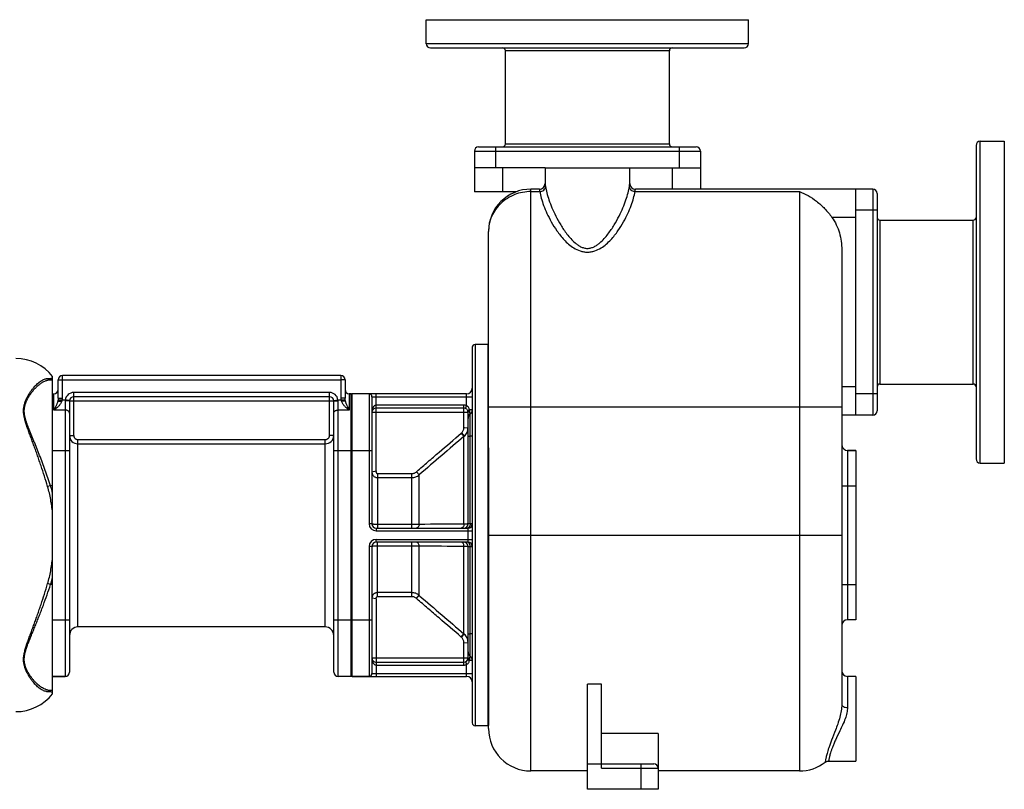
# Model space of a CAD drawing. Units: millimetres. Extents: x -2169 to 2513, y -777 to 1320.
# Drawn here: x 1049 to 1746, y 22 to 567 of the extents above; entities that cross this region are included whole.
import ezdxf

# ---------------------------------------------------------------- set-up
doc = ezdxf.new("R2010")
doc.units = ezdxf.units.MM
doc.header["$LTSCALE"] = 19.36
doc.layers.get('0').update_dxf_attribs({"linetype": 'CONTINUOUS'})
for name, color, linetype in [('02___PRT_ALL_AXES', 7, 'CONTINUOUS'), ('3_ALL_AXES', 7, 'CONTINUOUS'), ('6_ALL_SURFS', 7, 'CONTINUOUS')]:
    doc.layers.add(name, color=color, linetype=linetype)

msp = doc.modelspace()

# ---------------------------------------------------------------- linework, layer by layer
at = {"color": 9, "linetype": 'CONTINUOUS'}
for p, q in [((1564.89, 549.75), (1336.89, 549.75)), ((1508.89, 544.75), (1392.89, 544.75)), ((1385.89, 476.75), (1385.89, 461.75)), ((1392.89, 478.75), (1508.89, 478.75)), ((1515.89, 476.75), (1515.89, 461.75)), ((1728.89, 252.75), (1728.89, 480.75)), ((1370.89, 473.75), (1530.89, 473.75)), ((1390.89, 461.75), (1390.89, 444.75)), ((1510.89, 461.75), (1510.89, 446.75)), ((1410.89, 34.75), (1410.89, 446.75)), ((1652.89, 446.75), (1652.89, 286.75)), ((1410.89, 445), (1417.22, 445)), ((1484.56, 445), (1600.89, 445)), ((1600.89, 445), (1600.89, 34.75)), ((1640.89, 426.75), (1623.91, 426.75)), ((1655.89, 431.75), (1640.89, 431.75)), ((1657.89, 424.75), (1657.89, 308.75)), ((1723.89, 308.75), (1723.89, 424.75)), ((1371.39, 336.75), (1371.39, 66.75)), ((1079.39, 298.69), (1079.39, 314.75)), ((1276.39, 314.75), (1276.39, 298.69)), ((1076.39, 311.75), (1079.39, 311.75)), ((1079.39, 311.75), (1276.39, 311.75)), ((1279.39, 311.75), (1276.39, 311.75)), ((1640.89, 306.75), (1630.89, 306.75)), ((1073.39, 290.31), (1073.39, 301.75)), ((1087.39, 272.4), (1087.39, 302.75)), ((1268.39, 302.75), (1087.39, 302.75)), ((1268.39, 272.4), (1268.39, 302.75)), ((1282.39, 301.75), (1282.39, 290.31)), ((1284.39, 101.75), (1284.39, 301.75)), ((1296.39, 301.75), (1296.39, 209.75)), ((1298.39, 299.75), (1369.39, 299.75)), ((1301.39, 247.16), (1301.39, 301.75)), ((1365.39, 293.44), (1365.39, 301.75)), ((1655.89, 301.75), (1640.89, 301.75)), ((1076.27, 297.45), (1081.43, 297.45)), ((1076.39, 298.69), (1079.39, 298.69)), ((1081.39, 296.91), (1081.39, 101.75)), ((1084.41, 297.1), (1081.43, 297.45)), ((1084.39, 296.75), (1271.39, 296.75)), ((1271.37, 297.1), (1274.35, 297.45)), ((1274.35, 297.45), (1279.5, 297.45)), ((1274.39, 101.75), (1274.39, 296.91)), ((1279.39, 298.69), (1276.39, 298.69)), ((1363.39, 293.75), (1301.39, 293.75)), ((1363.39, 278.23), (1363.39, 293.75)), ((1081.39, 290.31), (1073.39, 290.31)), ((1282.39, 290.31), (1274.39, 290.31)), ((1298.39, 288.75), (1366.39, 288.75)), ((1367.39, 290.62), (1369.39, 290.62)), ((1367.89, 271.75), (1367.89, 287.5)), ((1380.89, 292.55), (1630.89, 292.55)), ((1084.39, 272.4), (1087.39, 272.4)), ((1271.39, 272.4), (1268.39, 272.4)), ((1361.61, 273.89), (1363.53, 271.63)), ((1361.81, 274.07), (1363.73, 271.8)), ((1363.39, 277.94), (1366.39, 277.78)), ((1366.39, 271.75), (1367.89, 271.75)), ((1369.39, 271.75), (1367.89, 271.75)), ((1367.89, 209.75), (1367.89, 271.75)), ((1090.39, 269.38), (1265.39, 269.38)), ((1090.39, 136.75), (1090.39, 269.38)), ((1090.39, 266.4), (1265.39, 266.4)), ((1265.39, 136.75), (1265.39, 269.38)), ((1363.53, 209.5), (1363.53, 271.63)), ((1072.39, 261.75), (1084.39, 261.75)), ((1271.39, 261.75), (1298.39, 261.75)), ((1634.89, 261.75), (1634.89, 141.75)), ((1301.34, 246.93), (1298.39, 246.39)), ((1302.39, 245.35), (1326.65, 245.35)), ((1302.39, 245.35), (1302.39, 206.75)), ((1326.65, 206.75), (1326.65, 245.35)), ((1329.98, 246.67), (1331.79, 244.36)), ((1331.79, 244.36), (1332.09, 244.62)), ((1331.79, 209.35), (1331.79, 244.36)), ((1302.39, 242.47), (1326.65, 242.47)), ((1070.98, 236.75), (1068.93, 236.1)), ((1072.39, 236.75), (1070.98, 236.75)), ((1630.89, 236.75), (1640.89, 236.75)), ((1298.39, 209.75), (1296.39, 209.75)), ((1326.65, 209.22), (1302.39, 209.22)), ((1369.39, 209.75), (1366.39, 209.75)), ((1301.39, 206.75), (1301.39, 204.75)), ((1301.39, 204.75), (1369.39, 204.75)), ((1366.39, 196.75), (1366.39, 206.75)), ((1301.39, 198.75), (1369.39, 198.75)), ((1301.39, 196.75), (1301.39, 198.75)), ((1302.39, 158.14), (1302.39, 196.75)), ((1326.65, 158.14), (1326.65, 196.75)), ((1380.89, 201.75), (1630.89, 201.75)), ((1298.39, 193.75), (1296.39, 193.75)), ((1296.39, 193.75), (1296.39, 101.75)), ((1302.39, 194.27), (1326.65, 194.27)), ((1331.79, 159.13), (1331.79, 194.14)), ((1363.53, 131.87), (1363.53, 194)), ((1366.39, 193.75), (1369.39, 193.75)), ((1367.89, 131.75), (1367.89, 193.75)), ((1070.98, 166.75), (1068.93, 167.39)), ((1072.39, 166.75), (1070.98, 166.75)), ((1326.65, 161.02), (1302.39, 161.02)), ((1630.89, 166.75), (1640.89, 166.75)), ((1301.34, 156.56), (1298.39, 157.1)), ((1301.39, 156.33), (1301.39, 101.75)), ((1326.65, 158.14), (1302.39, 158.14)), ((1329.98, 156.82), (1331.79, 159.13)), ((1332.09, 158.87), (1331.79, 159.13)), ((1072.39, 141.75), (1084.39, 141.75)), ((1271.39, 141.75), (1298.39, 141.75)), ((1361.61, 129.6), (1363.53, 131.87)), ((1361.81, 129.42), (1363.73, 131.69)), ((1363.39, 125.55), (1366.39, 125.71)), ((1366.39, 131.75), (1367.89, 131.75)), ((1369.39, 131.75), (1367.89, 131.75)), ((1367.89, 116), (1367.89, 131.75)), ((1363.39, 109.75), (1363.39, 125.26)), ((1298.39, 114.75), (1366.39, 114.75)), ((1369.39, 112.87), (1367.39, 112.87)), ((1301.39, 109.75), (1363.39, 109.75)), ((1365.39, 101.75), (1365.39, 110.05)), ((1298.39, 103.75), (1369.39, 103.75)), ((1634.89, 101.75), (1634.89, 79.7)), ((1460.89, 36.75), (1500.89, 36.75)), ((1488.89, 21.75), (1488.89, 39.75))]:
    msp.add_line(p, q, dxfattribs=at)
at = {"color": 7, "linetype": 'CONTINUOUS'}
for p, q in [((1339.89, 546.75), (1561.89, 546.75)), ((1373.89, 476.75), (1527.89, 476.75)), ((1725.89, 477.75), (1725.89, 255.75)), ((1370.89, 473.75), (1370.89, 444.75)), ((1530.89, 473.75), (1530.89, 446.75)), ((1420.89, 461.75), (1370.89, 461.75)), ((1480.89, 461.75), (1530.89, 461.75)), ((1416.89, 446.75), (1410.89, 446.75)), ((1652.89, 446.75), (1484.89, 446.75)), ((1640.89, 286.75), (1640.89, 446.75)), ((1400.12, 444.75), (1370.89, 444.75)), ((1655.89, 443.75), (1655.89, 289.75)), ((1380.89, 263.59), (1380.89, 416.75)), ((1630.89, 403.76), (1630.89, 81.75)), ((1369.39, 334.75), (1369.39, 68.75)), ((1380.39, 336.75), (1371.39, 336.75)), ((1380.39, 336.75), (1380.39, 66.75)), ((1072.39, 89.42), (1072.39, 314.07)), ((1276.39, 314.75), (1079.39, 314.75)), ((1072.39, 311.75), (1070.98, 311.75)), ((1076.39, 298.69), (1076.39, 311.75)), ((1279.39, 311.75), (1279.39, 298.69)), ((1072.39, 301.75), (1073.39, 301.75)), ((1268.39, 299.75), (1087.39, 299.75)), ((1283.39, 301.75), (1282.39, 301.75)), ((1283.39, 301.75), (1283.39, 101.75)), ((1365.39, 301.75), (1284.39, 301.75)), ((1298.39, 299.75), (1298.39, 209.75)), ((1084.39, 296.75), (1084.39, 104.75)), ((1271.39, 104.75), (1271.39, 296.75)), ((1363.39, 291.75), (1301.39, 291.75)), ((1366.39, 209.75), (1366.39, 288.75)), ((1652.89, 286.75), (1630.89, 286.75)), ((1640.89, 261.75), (1634.89, 261.75)), ((1301.39, 206.75), (1366.39, 206.75)), ((1366.39, 196.75), (1301.39, 196.75)), ((1298.39, 193.75), (1298.39, 103.75)), ((1366.39, 114.75), (1366.39, 193.75)), ((1640.89, 141.75), (1634.89, 141.75)), ((1301.39, 111.75), (1363.39, 111.75)), ((1072.39, 101.75), (1081.39, 101.75)), ((1283.39, 101.75), (1274.39, 101.75)), ((1284.39, 101.75), (1365.39, 101.75)), ((1072.39, 91.75), (1070.98, 91.75)), ((1460.89, 96.19), (1450.89, 96.19)), ((1450.89, 21.75), (1450.89, 96.19)), ((1460.89, 36.75), (1460.89, 96.19)), ((1380.39, 66.75), (1371.39, 66.75)), ((1380.89, 64.75), (1380.89, 66.95)), ((1500.89, 61.34), (1460.89, 61.34)), ((1500.89, 61.34), (1500.89, 21.75)), ((1450.89, 39.75), (1497.89, 39.75)), ((1450.89, 34.75), (1410.89, 34.75)), ((1600.89, 34.75), (1500.89, 34.75)), ((1500.89, 21.75), (1450.89, 21.75))]:
    msp.add_line(p, q, dxfattribs=at)
msp.add_lwpolyline([(1619.12, 40.92), (1619.5, 41.18), (1619.89, 41.38), (1620.3, 41.54), (1620.72, 41.66), (1621.16, 41.73), (1621.55, 41.75)], dxfattribs=at)
for centre, radius, start, end in [((1339.89, 549.75), 3, 180, 270), ((1390.89, 544.75), 2, 0, 89.99999), ((1510.89, 544.75), 2, 90.00001, 180), ((1561.89, 549.75), 3, 270, 360), ((1373.89, 473.75), 3, 90, 180), ((1390.89, 478.75), 2, 270.00001, 360), ((1510.89, 478.75), 2, 180, 269.99999), ((1527.89, 473.75), 3, 0, 90), ((1728.89, 477.75), 3, 90, 180), ((1410.89, 416.75), 30, 89.99221, 180), ((1416.89, 450.75), 4, 269.99892, 0.00335), ((1484.89, 450.75), 4, 180, 269.99996), ((1652.89, 443.75), 3, 0, 90), ((1657.89, 426.75), 2, 180.00001, 270), ((1723.89, 426.75), 2, 270, 359.99999), ((1371.39, 334.75), 2, 90, 180), ((1046.39, 293.75), 33, 38.01228, 90), ((1079.39, 311.75), 3, 90, 180), ((1276.39, 311.75), 3, 0, 90), ((1657.89, 306.75), 2, 90, 179.99999), ((1723.89, 306.75), 2, 0.00001, 90), ((1073.39, 304.75), 3, 270, 360), ((1087.39, 296.75), 3, 90, 180), ((1268.39, 296.75), 3, 0, 90), ((1282.39, 304.75), 3, 180, 270), ((1284.39, 298.75), 3, 90, 109.47122), ((1296.39, 299.75), 2, 0, 90), ((1365.39, 305.75), 4, 270, 360), ((1301.39, 288.75), 3, 90, 180), ((1363.39, 288.75), 3, 359.99999, 90), ((1370.39, 284.37), 4, 128.68201, 180), ((1365.39, 290.62), 4, 308.68219, 360), ((1652.89, 289.75), 3, 270, 360), ((1634.89, 265.75), 4, 186, 270), ((1728.89, 255.75), 3, 180, 270), ((1301.39, 209.75), 3, 180, 270), ((1363.39, 209.75), 3, 270, 360), ((1366.39, 209.75), 3, 270, 360), ((1301.39, 193.75), 3, 90, 180), ((1363.39, 193.75), 3, 0, 83.33333), ((1366.39, 193.75), 3, 0, 90), ((1634.89, 137.75), 4, 90, 180), ((1090.39, 130.75), 6, 90, 180), ((1265.39, 130.75), 6, 0, 90), ((1370.39, 119.12), 4, 180, 231.31799), ((1301.39, 114.75), 3, 179.99999, 270.00001), ((1363.39, 114.75), 3, 270, 359.99999), ((1365.39, 112.87), 4, 0, 51.31781), ((1081.39, 104.75), 3, 270, 360), ((1274.39, 104.75), 3, 180, 270), ((1634.89, 105.75), 4, 180, 270), ((1284.39, 104.75), 3, 250.52878, 270), ((1296.39, 103.75), 2, 270, 360), ((1365.39, 97.75), 4, 0, 90), ((1046.39, 109.75), 33, 270, 321.98772), ((1371.39, 68.75), 2, 180, 270), ((1410.89, 64.75), 30, 180, 270), ((1497.89, 36.75), 3, 0, 90), ((1600.89, 64.75), 30, 270, 307.44798)]:
    msp.add_arc(centre, radius, start, end, dxfattribs=at)
at = {"color": 9, "linetype": 'CONTINUOUS'}
for centre, radius, start, end in [((1087.39, 296.75), 6, 90, 173.23156), ((1268.39, 296.75), 6, 6.76844, 90), ((1074.1, 298.7), 5.29, 346.37919, 359.93183), ((1084.96, 296.91), 3.57, 171.22185, 179.98622), ((1270.83, 296.91), 3.56, 0.00331, 8.78862), ((1281.68, 298.7), 5.29, 180.06817, 193.62081), ((1090.39, 272.4), 6, 180.001, 270.00558), ((1265.39, 272.4), 6, 269.99439, 359.99898), ((1356.41, 279.99), 8.01, 310.45167, 312.38561), ((1372.22, 278.23), 8.83, 179.99802, 181.85348), ((1358.4, 277.72), 7.96, 310.09992, 312.04476), ((4056.7, -2895.92), 4157.71, 130.37242, 130.94354), ((1337.15, 238.92), 10.55, 131.33305, 132.7637), ((1301.39, 209.75), 5, 180, 270), ((1383.4, -7716.26), 7925.78, 90.143629, 90.373098), ((1301.39, 193.75), 5, 90, 180), ((1383.4, 8119.75), 7925.78, 269.626902, 269.856371), ((1337.15, 164.57), 10.56, 227.23689, 228.66647), ((4056.7, 3299.41), 4157.71, 229.05646, 229.62758), ((1356.41, 123.5), 8.01, 47.61439, 49.54834), ((1372.24, 125.26), 8.85, 178.14803, 180.00047), ((1358.4, 125.78), 7.96, 47.95524, 49.90008)]:
    msp.add_arc(centre, radius, start, end, dxfattribs=at)
for points, knots in [([(1416.89, 446.75), (1416.89, 446.74), (1416.89, 446.73), (1416.9, 446.71), (1416.9, 446.68), (1416.92, 446.61), (1416.94, 446.48), (1416.98, 446.29), (1417.03, 446.04), (1417.11, 445.61), (1417.18, 445.26), (1417.22, 445)], [0, 0, 0, 0, 0.004017, 0.015976, 0.035857, 0.063641, 0.14284, 0.253422, 0.395123, 0.567285, 1, 1, 1, 1]), ([(1417.22, 445), (1417.73, 445.02), (1418.75, 445.22), (1420.06, 446.03), (1420.96, 447.22), (1421.2, 448.18), (1421.21, 448.66)], [0, 0, 0, 0, 0.259017, 0.514072, 0.760977, 1, 1, 1, 1]), ([(1420.89, 450.75), (1420.89, 450.73), (1420.9, 450.69), (1420.91, 450.59), (1420.94, 450.43), (1420.98, 450.19), (1421.02, 449.9), (1421.1, 449.38), (1421.17, 448.96), (1421.21, 448.66)], [0, 0, 0, 0, 0.01604, 0.063779, 0.143062, 0.253735, 0.39552, 0.567703, 1, 1, 1, 1]), ([(1421.21, 448.66), (1421.44, 447.14), (1422.12, 443.92), (1423.66, 438.89), (1425.78, 433.39), (1428.52, 427.46), (1431.34, 422.33), (1434.03, 418.11), (1436.37, 414.85), (1439.04, 411.6), (1441.63, 409.03), (1444.03, 407.17), (1446.08, 405.94), (1448.38, 405.03), (1450.05, 404.8), (1450.89, 404.8)], [0, 0, 0, 0, 0.082814, 0.177326, 0.283439, 0.401002, 0.530026, 0.598979, 0.671069, 0.746573, 0.825975, 0.86743, 0.91025, 0.954551, 1, 1, 1, 1]), ([(1450.89, 404.8), (1451.73, 404.8), (1453.4, 405.03), (1455.7, 405.94), (1457.75, 407.17), (1460.15, 409.03), (1462.74, 411.6), (1465.41, 414.85), (1467.75, 418.11), (1470.44, 422.33), (1473.26, 427.46), (1476, 433.39), (1478.12, 438.9), (1479.65, 443.92), (1480.34, 447.14), (1480.57, 448.66)], [0, 0, 0, 0, 0.045438, 0.089752, 0.132591, 0.174066, 0.253481, 0.328986, 0.401072, 0.47002, 0.59903, 0.71658, 0.822684, 0.91719, 1, 1, 1, 1]), ([(1480.57, 448.66), (1480.61, 448.96), (1480.67, 449.38), (1480.75, 449.9), (1480.8, 450.19), (1480.84, 450.43), (1480.87, 450.59), (1480.88, 450.69), (1480.89, 450.73), (1480.89, 450.75)], [0, 0, 0, 0, 0.432298, 0.60448, 0.746265, 0.856938, 0.936222, 0.983961, 1, 1, 1, 1]), ([(1484.56, 445), (1484.05, 445.02), (1483.03, 445.22), (1481.72, 446.03), (1480.82, 447.22), (1480.58, 448.18), (1480.57, 448.66)], [0, 0, 0, 0, 0.259017, 0.514072, 0.760977, 1, 1, 1, 1]), ([(1484.56, 445), (1484.6, 445.26), (1484.67, 445.61), (1484.75, 446.04), (1484.8, 446.29), (1484.84, 446.48), (1484.86, 446.61), (1484.88, 446.68), (1484.88, 446.71), (1484.89, 446.73), (1484.89, 446.74), (1484.89, 446.75)], [0, 0, 0, 0, 0.432716, 0.604878, 0.746578, 0.85716, 0.93636, 0.964144, 0.984025, 0.995983, 1, 1, 1, 1]), ([(1410.89, 445), (1408.93, 445), (1405, 444.64), (1399.35, 443.02), (1394.13, 440.38), (1389.55, 436.84), (1385.79, 432.53), (1383, 427.61), (1381.28, 422.29), (1380.89, 418.59), (1380.89, 416.75)], [0, 0, 0, 0, 0.128871, 0.257197, 0.384501, 0.510429, 0.634803, 0.757652, 0.879236, 1, 1, 1, 1]), ([(1417.22, 445), (1417.47, 443.45), (1418.22, 440.15), (1419.91, 435), (1422.27, 429.37), (1425.35, 423.32), (1428.55, 418.15), (1431.64, 413.97), (1434.36, 410.78), (1437.52, 407.71), (1441.26, 404.92), (1444.95, 403.14), (1448.26, 402.32), (1450.01, 402.17), (1450.89, 402.17)], [0, 0, 0, 0, 0.081565, 0.175246, 0.280855, 0.398117, 0.526942, 0.595855, 0.668003, 0.743797, 0.82395, 0.909404, 0.954278, 1, 1, 1, 1]), ([(1450.89, 402.17), (1451.77, 402.17), (1453.52, 402.32), (1456.82, 403.14), (1460.52, 404.92), (1464.26, 407.72), (1467.42, 410.79), (1470.14, 413.97), (1473.23, 418.15), (1476.43, 423.33), (1479.51, 429.37), (1481.87, 435), (1483.56, 440.15), (1484.31, 443.45), (1484.56, 445)], [0, 0, 0, 0, 0.04571, 0.090586, 0.176082, 0.256258, 0.332058, 0.404205, 0.473112, 0.601922, 0.719169, 0.824767, 0.918439, 1, 1, 1, 1]), ([(1068.93, 236.1), (1068.19, 238.58), (1066.67, 243.52), (1064.67, 249.63), (1063.03, 254.44), (1061.8, 257.99), (1060.55, 261.49), (1059.3, 264.92), (1058.06, 268.29), (1057.04, 271.05), (1056.24, 273.23), (1055.65, 274.83), (1055.08, 276.42), (1054.53, 277.98), (1054.01, 279.53), (1053.52, 281.06), (1053.07, 282.57), (1052.67, 284.06), (1052.33, 285.53), (1052.08, 286.98), (1051.92, 288.4), (1051.87, 289.8), (1051.92, 291.16), (1052.08, 292.48), (1052.33, 293.76), (1052.66, 295), (1053.06, 296.19), (1053.51, 297.34), (1054, 298.44), (1054.52, 299.5), (1055.07, 300.53), (1055.64, 301.5), (1056.23, 302.44), (1057.01, 303.63), (1058.02, 305), (1059.25, 306.52), (1060.5, 307.88), (1061.75, 309.07), (1062.98, 310.1), (1064.21, 310.96), (1065.42, 311.65), (1066.61, 312.17), (1067.59, 312.46), (1068.36, 312.6), (1068.74, 312.64), (1068.93, 312.65)], [0, 0, 0, 0, 0.08959, 0.1783, 0.222104, 0.265427, 0.308183, 0.350287, 0.391651, 0.432182, 0.452104, 0.471777, 0.491186, 0.510314, 0.529139, 0.547639, 0.565789, 0.583559, 0.600924, 0.617862, 0.634363, 0.650439, 0.666119, 0.681445, 0.696457, 0.711183, 0.72564, 0.739829, 0.753747, 0.767386, 0.780736, 0.793788, 0.806532, 0.81896, 0.842842, 0.865395, 0.886596, 0.906441, 0.924947, 0.942156, 0.958136, 0.972994, 0.986879, 0.993522, 1, 1, 1, 1]), ([(1055.41, 277.77), (1055.16, 278.41), (1054.8, 279.36), (1054.35, 280.64), (1054.02, 281.58), (1053.71, 282.52), (1053.43, 283.45), (1053.17, 284.38), (1052.87, 285.59), (1052.63, 286.79), (1052.47, 287.99), (1052.4, 288.87), (1052.38, 289.74), (1052.4, 290.59), (1052.46, 291.43), (1052.58, 292.26), (1052.73, 293.06), (1052.99, 294.1), (1053.39, 295.36), (1053.98, 296.8), (1054.64, 298.18), (1055.36, 299.48), (1056.13, 300.71), (1056.92, 301.88), (1057.73, 302.99), (1058.56, 304.03), (1059.4, 305.01), (1060.25, 305.92), (1061.1, 306.77), (1061.95, 307.55), (1062.81, 308.27), (1063.66, 308.92), (1064.5, 309.51), (1065.34, 310.03), (1066.43, 310.62), (1067.53, 311.1), (1068.62, 311.44), (1069.42, 311.61), (1070.2, 311.72), (1070.72, 311.75), (1070.98, 311.75)], [0, 0, 0, 0, 0.047429, 0.070759, 0.093814, 0.116577, 0.139034, 0.161167, 0.182963, 0.225483, 0.246203, 0.266567, 0.286586, 0.306283, 0.325684, 0.344816, 0.363705, 0.382372, 0.419084, 0.455024, 0.490187, 0.524541, 0.558043, 0.590652, 0.622331, 0.653052, 0.68279, 0.71153, 0.739261, 0.765982, 0.791694, 0.816408, 0.840141, 0.86292, 0.88478, 0.925911, 0.945332, 0.964087, 0.982272, 1, 1, 1, 1]), ([(1068.93, 312.65), (1069.64, 312.7), (1070.8, 312.78), (1071.95, 312.88), (1072.39, 312.92)], [0, 0, 0, 0, 0.620476, 1, 1, 1, 1]), ([(1070.98, 311.75), (1070.79, 311.75), (1070.4, 311.79), (1069.85, 311.96), (1069.35, 312.25), (1069.06, 312.51), (1068.93, 312.65)], [0, 0, 0, 0, 0.247847, 0.496648, 0.747197, 1, 1, 1, 1]), ([(1078.95, 296.71), (1078.84, 296.35), (1078.55, 295.64), (1077.99, 294.67), (1077.32, 293.78), (1076.6, 292.97), (1075.83, 292.22), (1075.16, 291.64), (1074.62, 291.21), (1074.28, 290.95), (1074, 290.75), (1073.8, 290.6), (1073.59, 290.45), (1073.46, 290.36), (1073.39, 290.31)], [0, 0, 0, 0, 0.132143, 0.26261, 0.391075, 0.517441, 0.641646, 0.763596, 0.823681, 0.883134, 0.912614, 0.941921, 0.971053, 1, 1, 1, 1]), ([(1076.08, 296.55), (1076, 296.26), (1075.82, 295.68), (1075.51, 294.83), (1075.19, 294.02), (1074.84, 293.24), (1074.54, 292.61), (1074.3, 292.11), (1074.12, 291.74), (1073.97, 291.44), (1073.85, 291.2), (1073.76, 291.02), (1073.66, 290.84), (1073.57, 290.66), (1073.48, 290.49), (1073.42, 290.37), (1073.39, 290.31)], [0, 0, 0, 0, 0.135977, 0.267364, 0.395286, 0.520441, 0.643267, 0.703899, 0.764045, 0.82372, 0.853385, 0.882936, 0.912374, 0.941696, 0.970908, 1, 1, 1, 1]), ([(1076.27, 297.45), (1076.26, 297.38), (1076.2, 297.07), (1076.13, 296.78), (1076.08, 296.55)], [0, 0, 0, 0, 0.255103, 1, 1, 1, 1]), ([(1076.39, 298.69), (1076.39, 298.48), (1076.37, 298.07), (1076.31, 297.66), (1076.27, 297.45)], [0, 0, 0, 0, 0.501215, 1, 1, 1, 1]), ([(1079.24, 297.45), (1079.2, 297.33), (1079.11, 297.08), (1079.01, 296.83), (1078.95, 296.71)], [0, 0, 0, 0, 0.500258, 1, 1, 1, 1]), ([(1084.39, 296.75), (1084.39, 296.75), (1084.39, 296.75), (1084.39, 296.75), (1084.38, 296.76), (1084.37, 296.76), (1084.35, 296.77), (1084.33, 296.78), (1084.3, 296.79), (1084.26, 296.79), (1084.21, 296.8), (1084.16, 296.81), (1084.1, 296.82), (1084.01, 296.83), (1083.88, 296.84), (1083.7, 296.85), (1083.5, 296.86), (1083.29, 296.87), (1082.96, 296.89), (1082.52, 296.9), (1081.97, 296.91), (1081.58, 296.91), (1081.39, 296.91)], [0, 0, 0, 0, 0.001361, 0.002963, 0.004962, 0.007439, 0.013969, 0.022714, 0.033718, 0.046985, 0.062502, 0.080242, 0.10017, 0.122244, 0.172621, 0.230912, 0.296568, 0.368965, 0.447414, 0.619414, 0.80599, 1, 1, 1, 1]), ([(1271.39, 296.75), (1271.39, 296.75), (1271.39, 296.75), (1271.39, 296.75), (1271.4, 296.76), (1271.41, 296.76), (1271.42, 296.77), (1271.45, 296.78), (1271.48, 296.79), (1271.52, 296.79), (1271.57, 296.8), (1271.62, 296.81), (1271.68, 296.82), (1271.77, 296.83), (1271.9, 296.84), (1272.08, 296.85), (1272.27, 296.86), (1272.49, 296.87), (1272.82, 296.89), (1273.26, 296.9), (1273.81, 296.91), (1274.19, 296.91), (1274.39, 296.91)], [0, 0, 0, 0, 0.001361, 0.002963, 0.004962, 0.007439, 0.013969, 0.022714, 0.033718, 0.046985, 0.062502, 0.080242, 0.10017, 0.122244, 0.172621, 0.230912, 0.296568, 0.368965, 0.447414, 0.619414, 0.80599, 1, 1, 1, 1]), ([(1276.83, 296.71), (1276.77, 296.83), (1276.67, 297.08), (1276.58, 297.33), (1276.54, 297.45)], [0, 0, 0, 0, 0.499742, 1, 1, 1, 1]), ([(1282.39, 290.31), (1282.32, 290.36), (1282.18, 290.45), (1281.98, 290.6), (1281.77, 290.75), (1281.5, 290.95), (1281.16, 291.21), (1280.62, 291.64), (1279.95, 292.22), (1279.18, 292.97), (1278.45, 293.78), (1277.79, 294.67), (1277.22, 295.64), (1276.94, 296.35), (1276.83, 296.71)], [0, 0, 0, 0, 0.028947, 0.058079, 0.087386, 0.116866, 0.176319, 0.236404, 0.358354, 0.482559, 0.608925, 0.73739, 0.867857, 1, 1, 1, 1]), ([(1279.5, 297.45), (1279.47, 297.66), (1279.41, 298.07), (1279.39, 298.48), (1279.39, 298.69)], [0, 0, 0, 0, 0.498785, 1, 1, 1, 1]), ([(1279.7, 296.55), (1279.68, 296.63), (1279.61, 296.92), (1279.54, 297.23), (1279.5, 297.45)], [0, 0, 0, 0, 0.245023, 1, 1, 1, 1]), ([(1282.39, 290.31), (1282.36, 290.37), (1282.3, 290.49), (1282.2, 290.66), (1282.11, 290.84), (1282.02, 291.02), (1281.93, 291.2), (1281.81, 291.44), (1281.66, 291.74), (1281.47, 292.11), (1281.23, 292.61), (1280.94, 293.24), (1280.59, 294.02), (1280.26, 294.83), (1279.96, 295.68), (1279.78, 296.26), (1279.7, 296.55)], [0, 0, 0, 0, 0.029092, 0.058304, 0.087626, 0.117064, 0.146615, 0.17628, 0.235955, 0.296101, 0.356733, 0.479559, 0.604714, 0.732636, 0.864023, 1, 1, 1, 1]), ([(1301.39, 293.75), (1301.24, 293.75), (1300.95, 293.71), (1300.54, 293.56), (1300.18, 293.33), (1299.76, 292.97), (1299.34, 292.45), (1298.97, 291.75), (1298.7, 291.02), (1298.52, 290.27), (1298.41, 289.51), (1298.39, 289), (1298.39, 288.75)], [0, 0, 0, 0, 0.069367, 0.137536, 0.204034, 0.268978, 0.395191, 0.518469, 0.640003, 0.760491, 0.880383, 1, 1, 1, 1]), ([(1365.39, 293.44), (1365.07, 293.55), (1364.4, 293.7), (1363.73, 293.75), (1363.39, 293.75)], [0, 0, 0, 0, 0.499937, 1, 1, 1, 1]), ([(1364.56, 291.51), (1364.57, 291.5), (1364.58, 291.51), (1364.6, 291.52), (1364.62, 291.54), (1364.65, 291.58), (1364.68, 291.64), (1364.72, 291.71), (1364.79, 291.85), (1364.88, 292.06), (1365, 292.35), (1365.13, 292.69), (1365.26, 293.06), (1365.35, 293.31), (1365.39, 293.44)], [0, 0, 0, 0, 0.009189, 0.016157, 0.025146, 0.049586, 0.082799, 0.124658, 0.174833, 0.298307, 0.448674, 0.620224, 0.806386, 1, 1, 1, 1]), ([(1367.39, 290.62), (1367.31, 290.91), (1367.12, 291.47), (1366.71, 292.26), (1366.14, 292.95), (1365.66, 293.31), (1365.39, 293.44)], [0, 0, 0, 0, 0.249845, 0.49863, 0.748182, 1, 1, 1, 1]), ([(1084.39, 288.17), (1084.39, 288.24), (1084.38, 288.38), (1084.34, 288.59), (1084.26, 288.79), (1084.16, 288.99), (1084.04, 289.18), (1083.83, 289.43), (1083.51, 289.7), (1083.05, 289.97), (1082.53, 290.16), (1081.97, 290.28), (1081.58, 290.31), (1081.39, 290.31)], [0, 0, 0, 0, 0.051806, 0.104085, 0.157278, 0.211773, 0.26788, 0.325825, 0.447548, 0.577237, 0.713873, 0.855597, 1, 1, 1, 1]), ([(1271.39, 288.17), (1271.39, 288.24), (1271.4, 288.38), (1271.44, 288.59), (1271.51, 288.79), (1271.61, 288.99), (1271.74, 289.18), (1271.95, 289.43), (1272.27, 289.7), (1272.72, 289.97), (1273.24, 290.16), (1273.81, 290.28), (1274.19, 290.31), (1274.39, 290.31)], [0, 0, 0, 0, 0.051806, 0.104085, 0.157278, 0.211773, 0.26788, 0.325825, 0.447548, 0.577237, 0.713873, 0.855597, 1, 1, 1, 1]), ([(1366.22, 289.74), (1366.21, 289.76), (1366.22, 289.79), (1366.25, 289.82), (1366.3, 289.88), (1366.38, 289.96), (1366.52, 290.06), (1366.69, 290.18), (1366.98, 290.38), (1367.22, 290.52), (1367.39, 290.62)], [0, 0, 0, 0, 0.032078, 0.057474, 0.090024, 0.177054, 0.292847, 0.435727, 0.603247, 1, 1, 1, 1]), ([(1366.39, 288.75), (1366.39, 288.81), (1366.46, 288.93), (1366.58, 289.04), (1366.73, 289.14), (1366.91, 289.24), (1367.22, 289.39), (1367.47, 289.48), (1367.65, 289.53)], [0, 0, 0, 0, 0.133507, 0.227728, 0.34296, 0.479162, 0.635271, 1, 1, 1, 1]), ([(1367.65, 289.53), (1367.64, 289.62), (1367.6, 290), (1367.5, 290.36), (1367.39, 290.62)], [0, 0, 0, 0, 0.245707, 1, 1, 1, 1]), ([(1367.89, 287.5), (1367.89, 287.5), (1367.89, 287.5), (1367.89, 287.5), (1367.89, 287.5), (1367.89, 287.51), (1367.88, 287.52), (1367.88, 287.53), (1367.88, 287.55), (1367.87, 287.57), (1367.87, 287.6), (1367.86, 287.65), (1367.85, 287.72), (1367.84, 287.81), (1367.82, 287.92), (1367.8, 288.04), (1367.78, 288.19), (1367.76, 288.4), (1367.72, 288.71), (1367.68, 289.1), (1367.66, 289.39), (1367.65, 289.53)], [0, 0, 0, 0, 0.000262, 0.00105, 0.002365, 0.004208, 0.00948, 0.016871, 0.02638, 0.038006, 0.051743, 0.067581, 0.105511, 0.15166, 0.20584, 0.267815, 0.337298, 0.413955, 0.587218, 0.784004, 1, 1, 1, 1]), ([(1070.98, 236.75), (1070.38, 238.57), (1069.15, 242.2), (1067.24, 247.6), (1065.29, 252.92), (1063.61, 257.29), (1062.26, 260.74), (1061.25, 263.28), (1060.24, 265.78), (1059.24, 268.25), (1058.25, 270.69), (1057.27, 273.08), (1056.32, 275.43), (1055.71, 276.99), (1055.41, 277.77)], [0, 0, 0, 0, 0.131244, 0.261873, 0.391292, 0.518927, 0.5819, 0.644215, 0.705802, 0.766586, 0.826489, 0.885425, 0.9433, 1, 1, 1, 1]), ([(1087.39, 272.4), (1087.39, 272.2), (1087.43, 271.81), (1087.6, 271.24), (1087.88, 270.72), (1088.25, 270.26), (1088.71, 269.88), (1089.23, 269.6), (1089.8, 269.42), (1090.19, 269.38), (1090.39, 269.38)], [0, 0, 0, 0, 0.125003, 0.250005, 0.375007, 0.500008, 0.625007, 0.750006, 0.875003, 1, 1, 1, 1]), ([(1265.39, 269.38), (1265.59, 269.38), (1265.98, 269.42), (1266.55, 269.6), (1267.07, 269.88), (1267.53, 270.26), (1267.9, 270.72), (1268.18, 271.24), (1268.35, 271.81), (1268.39, 272.2), (1268.39, 272.4)], [0, 0, 0, 0, 0.124997, 0.249994, 0.374993, 0.499992, 0.624993, 0.749995, 0.874997, 1, 1, 1, 1]), ([(1330.18, 246.85), (1332.78, 249.12), (1338, 253.65), (1348.47, 262.67), (1356.35, 269.41), (1361.61, 273.89)], [0, 0, 0, 0, 0.25, 0.5, 1, 1, 1, 1]), ([(1361.81, 274.07), (1362.07, 274.32), (1362.54, 274.87), (1363.05, 275.83), (1363.35, 276.87), (1363.41, 277.59), (1363.39, 277.94)], [0, 0, 0, 0, 0.249992, 0.499992, 0.749995, 1, 1, 1, 1]), ([(1363.73, 271.8), (1364.15, 272.18), (1364.91, 273.02), (1365.75, 274.49), (1366.27, 276.09), (1366.39, 277.22), (1366.39, 277.78)], [0, 0, 0, 0, 0.250105, 0.500116, 0.750066, 1, 1, 1, 1]), ([(1298.39, 246.39), (1298.39, 246.14), (1298.44, 245.62), (1298.67, 244.88), (1299.04, 244.2), (1299.54, 243.6), (1300.15, 243.11), (1300.85, 242.75), (1301.6, 242.52), (1302.13, 242.47), (1302.39, 242.47)], [0, 0, 0, 0, 0.123586, 0.247376, 0.371564, 0.496274, 0.621555, 0.747362, 0.873572, 1, 1, 1, 1]), ([(1301.34, 246.93), (1301.31, 246.84), (1301.26, 246.66), (1301.26, 246.38), (1301.32, 246.11), (1301.44, 245.86), (1301.62, 245.64), (1301.85, 245.48), (1302.11, 245.37), (1302.3, 245.35), (1302.39, 245.35)], [0, 0, 0, 0, 0.125006, 0.250035, 0.375047, 0.500055, 0.625075, 0.75006, 0.875033, 1, 1, 1, 1]), ([(1301.39, 247.16), (1301.39, 247.12), (1301.38, 247.04), (1301.35, 246.97), (1301.34, 246.93)], [0, 0, 0, 0, 0.499636, 1, 1, 1, 1]), ([(1326.65, 245.35), (1326.95, 245.35), (1327.57, 245.41), (1328.45, 245.67), (1329.27, 246.09), (1329.76, 246.46), (1329.98, 246.67)], [0, 0, 0, 0, 0.249986, 0.499979, 0.749983, 1, 1, 1, 1]), ([(1326.65, 242.47), (1327.11, 242.47), (1328.05, 242.56), (1329.4, 242.92), (1330.67, 243.52), (1331.43, 244.06), (1331.79, 244.36)], [0, 0, 0, 0, 0.250222, 0.500344, 0.750285, 1, 1, 1, 1]), ([(1072.39, 217.78), (1072.23, 219.33), (1071.85, 222.42), (1071.11, 227.03), (1070.16, 231.6), (1069.37, 234.61), (1068.93, 236.1)], [0, 0, 0, 0, 0.250019, 0.500028, 0.750022, 1, 1, 1, 1]), ([(1072.39, 231.69), (1072.28, 232.11), (1071.85, 233.81), (1071.37, 235.49), (1070.98, 236.75)], [0, 0, 0, 0, 0.250018, 1, 1, 1, 1]), ([(1302.39, 209.22), (1301.88, 209.22), (1301.14, 209.24), (1300.19, 209.3), (1299.67, 209.36), (1299.31, 209.41), (1299.07, 209.45), (1298.87, 209.5), (1298.7, 209.54), (1298.57, 209.59), (1298.46, 209.64), (1298.39, 209.7), (1298.39, 209.75)], [0, 0, 0, 0, 0.374127, 0.543485, 0.692396, 0.757447, 0.815435, 0.865876, 0.908389, 0.942757, 0.968998, 1, 1, 1, 1]), ([(1331.79, 209.35), (1330.99, 209.31), (1329.27, 209.24), (1327.56, 209.22), (1326.65, 209.22)], [0, 0, 0, 0, 0.467804, 1, 1, 1, 1]), ([(1331.79, 209.35), (1331.76, 209.01), (1331.63, 208.35), (1331.27, 207.61), (1330.88, 207.17), (1330.56, 206.93), (1330.22, 206.78), (1329.98, 206.75), (1329.86, 206.75)], [0, 0, 0, 0, 0.29621, 0.564508, 0.685058, 0.796387, 0.90029, 1, 1, 1, 1]), ([(1363.53, 209.5), (1363.51, 209.13), (1363.39, 208.45), (1363.04, 207.67), (1362.65, 207.2), (1362.32, 206.94), (1361.97, 206.78), (1361.72, 206.75), (1361.6, 206.75)], [0, 0, 0, 0, 0.296649, 0.566121, 0.686915, 0.798034, 0.901264, 1, 1, 1, 1]), ([(1366.39, 209.75), (1366.39, 209.74), (1366.38, 209.73), (1366.36, 209.72), (1366.33, 209.71), (1366.28, 209.69), (1366.15, 209.67), (1365.94, 209.64), (1365.61, 209.61), (1365.2, 209.58), (1364.71, 209.55), (1364.15, 209.52), (1363.74, 209.5), (1363.53, 209.5)], [0, 0, 0, 0, 0.007202, 0.013144, 0.020937, 0.042336, 0.07164, 0.153937, 0.267218, 0.410268, 0.581453, 0.778811, 1, 1, 1, 1]), ([(1367.89, 209.75), (1367.89, 209.43), (1367.84, 208.96), (1367.69, 208.36), (1367.53, 207.96), (1367.33, 207.6), (1367.04, 207.2), (1366.76, 206.97), (1366.55, 206.87)], [0, 0, 0, 0, 0.286046, 0.423802, 0.55539, 0.679367, 0.794871, 1, 1, 1, 1]), ([(1366.55, 206.87), (1366.53, 206.86), (1366.42, 206.81), (1366.31, 206.78), (1366.23, 206.77)], [0, 0, 0, 0, 0.255236, 1, 1, 1, 1]), ([(1331.79, 194.14), (1331.76, 194.49), (1331.63, 195.14), (1331.27, 195.88), (1330.88, 196.32), (1330.56, 196.56), (1330.22, 196.71), (1329.98, 196.75), (1329.86, 196.75)], [0, 0, 0, 0, 0.29621, 0.564508, 0.685058, 0.796387, 0.90029, 1, 1, 1, 1]), ([(1363.53, 194), (1363.51, 194.36), (1363.39, 195.05), (1363.04, 195.82), (1362.65, 196.29), (1362.32, 196.55), (1361.97, 196.71), (1361.72, 196.75), (1361.6, 196.75)], [0, 0, 0, 0, 0.296649, 0.566121, 0.686915, 0.798034, 0.901264, 1, 1, 1, 1]), ([(1366.55, 196.62), (1366.53, 196.63), (1366.42, 196.68), (1366.31, 196.71), (1366.23, 196.73)], [0, 0, 0, 0, 0.255236, 1, 1, 1, 1]), ([(1367.89, 193.75), (1367.89, 194.06), (1367.84, 194.53), (1367.69, 195.13), (1367.53, 195.53), (1367.33, 195.9), (1367.04, 196.29), (1366.76, 196.52), (1366.55, 196.62)], [0, 0, 0, 0, 0.286046, 0.423802, 0.55539, 0.679367, 0.794871, 1, 1, 1, 1]), ([(1298.39, 193.75), (1298.39, 193.79), (1298.46, 193.85), (1298.57, 193.9), (1298.7, 193.95), (1298.87, 194), (1299.07, 194.04), (1299.31, 194.08), (1299.67, 194.13), (1300.19, 194.19), (1301.14, 194.26), (1301.88, 194.27), (1302.39, 194.27)], [0, 0, 0, 0, 0.031002, 0.057243, 0.091611, 0.134124, 0.184565, 0.242553, 0.307604, 0.456515, 0.625873, 1, 1, 1, 1]), ([(1326.65, 194.27), (1327.56, 194.27), (1329.27, 194.25), (1330.99, 194.19), (1331.79, 194.14)], [0, 0, 0, 0, 0.532196, 1, 1, 1, 1]), ([(1363.53, 194), (1363.74, 193.99), (1364.15, 193.97), (1364.71, 193.95), (1365.2, 193.92), (1365.61, 193.89), (1365.94, 193.85), (1366.15, 193.82), (1366.28, 193.8), (1366.33, 193.79), (1366.36, 193.77), (1366.38, 193.76), (1366.39, 193.75), (1366.39, 193.75)], [0, 0, 0, 0, 0.221189, 0.418547, 0.589732, 0.732782, 0.846063, 0.92836, 0.957664, 0.979063, 0.986856, 0.992798, 1, 1, 1, 1]), ([(1068.93, 167.39), (1069.37, 168.88), (1070.16, 171.89), (1071.11, 176.46), (1071.85, 181.07), (1072.23, 184.16), (1072.39, 185.71)], [0, 0, 0, 0, 0.249978, 0.499972, 0.749981, 1, 1, 1, 1]), ([(1068.93, 90.84), (1068.74, 90.85), (1068.36, 90.89), (1067.59, 91.03), (1066.61, 91.32), (1065.42, 91.84), (1064.21, 92.53), (1062.98, 93.39), (1061.75, 94.42), (1060.5, 95.61), (1059.25, 96.97), (1058.02, 98.49), (1057.01, 99.87), (1056.23, 101.05), (1055.64, 101.99), (1055.07, 102.97), (1054.52, 103.99), (1054, 105.05), (1053.51, 106.15), (1053.06, 107.3), (1052.66, 108.49), (1052.33, 109.73), (1052.08, 111.01), (1051.92, 112.33), (1051.87, 113.69), (1051.92, 115.09), (1052.08, 116.52), (1052.33, 117.97), (1052.67, 119.44), (1053.07, 120.93), (1053.52, 122.44), (1054.01, 123.96), (1054.53, 125.51), (1055.08, 127.08), (1055.65, 128.66), (1056.24, 130.27), (1057.04, 132.44), (1058.06, 135.21), (1059.3, 138.57), (1060.55, 142.01), (1061.8, 145.5), (1063.03, 149.05), (1064.67, 153.87), (1066.67, 159.98), (1068.19, 164.91), (1068.93, 167.39)], [0, 0, 0, 0, 0.006478, 0.013121, 0.027006, 0.041864, 0.057844, 0.075053, 0.093559, 0.113404, 0.134605, 0.157158, 0.18104, 0.193468, 0.206212, 0.219264, 0.232614, 0.246253, 0.260171, 0.27436, 0.288817, 0.303543, 0.318555, 0.333881, 0.349561, 0.365637, 0.382138, 0.399076, 0.416441, 0.434211, 0.452361, 0.470861, 0.489686, 0.508814, 0.528223, 0.547896, 0.567818, 0.608349, 0.649713, 0.691817, 0.734573, 0.777896, 0.8217, 0.91041, 1, 1, 1, 1]), ([(1070.98, 166.75), (1071.11, 167.16), (1071.62, 168.84), (1072.08, 170.53), (1072.39, 171.8)], [0, 0, 0, 0, 0.250016, 1, 1, 1, 1]), ([(1070.98, 91.75), (1070.77, 91.75), (1070.36, 91.76), (1069.52, 91.85), (1068.45, 92.09), (1067.16, 92.54), (1065.84, 93.16), (1064.51, 93.96), (1063.16, 94.93), (1061.8, 96.06), (1060.45, 97.35), (1059.1, 98.81), (1058.01, 100.15), (1057.15, 101.29), (1056.51, 102.21), (1055.89, 103.16), (1055.29, 104.15), (1054.71, 105.19), (1054.18, 106.27), (1053.76, 107.21), (1053.46, 107.98), (1053.18, 108.77), (1052.88, 109.79), (1052.64, 110.84), (1052.51, 111.7), (1052.44, 112.36), (1052.39, 113.04), (1052.38, 113.72), (1052.39, 114.41), (1052.45, 115.34), (1052.6, 116.53), (1052.88, 117.97), (1053.25, 119.43), (1053.69, 120.91), (1054.18, 122.4), (1054.72, 123.91), (1055.3, 125.44), (1055.9, 126.99), (1056.52, 128.56), (1057.16, 130.14), (1057.81, 131.74), (1058.47, 133.36), (1059.37, 135.56), (1060.5, 138.34), (1061.86, 141.72), (1063.21, 145.17), (1064.56, 148.67), (1066.34, 153.42), (1068.52, 159.43), (1070.17, 164.3), (1070.98, 166.75)], [0, 0, 0, 0, 0.006998, 0.014132, 0.028916, 0.044558, 0.061211, 0.078987, 0.097963, 0.118187, 0.139682, 0.162448, 0.186465, 0.198932, 0.211694, 0.224744, 0.238072, 0.251666, 0.265517, 0.279615, 0.286755, 0.293956, 0.308543, 0.323393, 0.33093, 0.338548, 0.346253, 0.354054, 0.361955, 0.369964, 0.386314, 0.40312, 0.420373, 0.438046, 0.456107, 0.474525, 0.493271, 0.512319, 0.531646, 0.551234, 0.571066, 0.591126, 0.611402, 0.652545, 0.694401, 0.736881, 0.779898, 0.823367, 0.91131, 1, 1, 1, 1]), ([(1302.39, 161.02), (1302.13, 161.02), (1301.6, 160.97), (1300.85, 160.74), (1300.15, 160.38), (1299.54, 159.89), (1299.04, 159.29), (1298.67, 158.61), (1298.44, 157.87), (1298.39, 157.36), (1298.39, 157.1)], [0, 0, 0, 0, 0.126428, 0.252639, 0.378445, 0.503726, 0.628436, 0.752624, 0.876414, 1, 1, 1, 1]), ([(1331.79, 159.13), (1331.43, 159.43), (1330.67, 159.97), (1329.4, 160.57), (1328.05, 160.94), (1327.11, 161.02), (1326.65, 161.02)], [0, 0, 0, 0, 0.249715, 0.499656, 0.749778, 1, 1, 1, 1]), ([(1302.39, 158.14), (1302.3, 158.14), (1302.11, 158.12), (1301.85, 158.01), (1301.62, 157.85), (1301.44, 157.63), (1301.32, 157.38), (1301.26, 157.11), (1301.26, 156.83), (1301.31, 156.65), (1301.34, 156.56)], [0, 0, 0, 0, 0.124967, 0.249941, 0.374925, 0.499945, 0.624954, 0.749966, 0.874994, 1, 1, 1, 1]), ([(1301.34, 156.56), (1301.35, 156.52), (1301.38, 156.45), (1301.39, 156.37), (1301.39, 156.33)], [0, 0, 0, 0, 0.500374, 1, 1, 1, 1]), ([(1329.98, 156.82), (1329.76, 157.03), (1329.27, 157.41), (1328.45, 157.82), (1327.57, 158.08), (1326.95, 158.14), (1326.65, 158.14)], [0, 0, 0, 0, 0.250017, 0.500021, 0.750014, 1, 1, 1, 1]), ([(1361.61, 129.6), (1356.35, 134.08), (1348.47, 140.82), (1338, 149.84), (1332.78, 154.37), (1330.18, 156.65)], [0, 0, 0, 0, 0.5, 0.75, 1, 1, 1, 1]), ([(1363.39, 125.55), (1363.41, 125.91), (1363.35, 126.63), (1363.05, 127.67), (1362.54, 128.62), (1362.07, 129.17), (1361.81, 129.42)], [0, 0, 0, 0, 0.250005, 0.500008, 0.750008, 1, 1, 1, 1]), ([(1366.39, 125.71), (1366.39, 126.27), (1366.27, 127.4), (1365.75, 129.01), (1364.91, 130.47), (1364.15, 131.31), (1363.73, 131.69)], [0, 0, 0, 0, 0.249934, 0.499884, 0.749895, 1, 1, 1, 1]), ([(1298.39, 114.75), (1298.39, 114.49), (1298.41, 113.98), (1298.52, 113.22), (1298.7, 112.48), (1298.97, 111.74), (1299.34, 111.05), (1299.76, 110.52), (1300.18, 110.16), (1300.54, 109.94), (1300.95, 109.78), (1301.24, 109.75), (1301.39, 109.75)], [0, 0, 0, 0, 0.119617, 0.239508, 0.359996, 0.481529, 0.604807, 0.731022, 0.795965, 0.862466, 0.930635, 1, 1, 1, 1]), ([(1364.56, 111.99), (1364.57, 111.99), (1364.58, 111.98), (1364.6, 111.97), (1364.62, 111.95), (1364.64, 111.91), (1364.68, 111.85), (1364.72, 111.78), (1364.79, 111.64), (1364.88, 111.43), (1365, 111.14), (1365.13, 110.8), (1365.26, 110.44), (1365.35, 110.18), (1365.39, 110.05)], [0, 0, 0, 0, 0.009031, 0.015956, 0.024917, 0.049329, 0.082532, 0.124394, 0.174579, 0.298088, 0.448503, 0.620107, 0.806326, 1, 1, 1, 1]), ([(1365.39, 110.05), (1365.66, 110.19), (1366.14, 110.54), (1366.71, 111.24), (1367.12, 112.03), (1367.31, 112.59), (1367.39, 112.87)], [0, 0, 0, 0, 0.25183, 0.501404, 0.750189, 1, 1, 1, 1]), ([(1366.22, 113.75), (1366.21, 113.73), (1366.23, 113.7), (1366.25, 113.67), (1366.3, 113.62), (1366.38, 113.54), (1366.52, 113.43), (1366.69, 113.31), (1366.98, 113.12), (1367.22, 112.97), (1367.39, 112.87)], [0, 0, 0, 0, 0.031445, 0.056679, 0.089134, 0.176105, 0.291962, 0.43499, 0.602719, 1, 1, 1, 1]), ([(1366.39, 114.75), (1366.39, 114.68), (1366.46, 114.57), (1366.58, 114.45), (1366.73, 114.35), (1366.91, 114.25), (1367.22, 114.11), (1367.47, 114.02), (1367.65, 113.96)], [0, 0, 0, 0, 0.132563, 0.226663, 0.341936, 0.478295, 0.634645, 1, 1, 1, 1]), ([(1367.39, 112.87), (1367.43, 112.96), (1367.56, 113.31), (1367.63, 113.68), (1367.65, 113.96)], [0, 0, 0, 0, 0.254553, 1, 1, 1, 1]), ([(1367.65, 113.96), (1367.66, 114.11), (1367.68, 114.39), (1367.72, 114.79), (1367.76, 115.09), (1367.79, 115.31), (1367.8, 115.45), (1367.82, 115.57), (1367.84, 115.68), (1367.85, 115.78), (1367.86, 115.84), (1367.87, 115.89), (1367.87, 115.92), (1367.88, 115.94), (1367.88, 115.96), (1367.88, 115.98), (1367.89, 115.98), (1367.89, 115.99), (1367.89, 115.99), (1367.89, 115.99), (1367.89, 116), (1367.89, 116)], [0, 0, 0, 0, 0.215819, 0.412494, 0.585723, 0.66239, 0.731897, 0.793908, 0.848132, 0.894328, 0.932306, 0.948167, 0.961925, 0.97357, 0.983096, 0.9905, 0.995783, 0.997629, 0.998947, 0.999737, 1, 1, 1, 1]), ([(1363.39, 109.75), (1363.73, 109.75), (1364.4, 109.79), (1365.07, 109.95), (1365.39, 110.05)], [0, 0, 0, 0, 0.500073, 1, 1, 1, 1]), ([(1070.98, 91.75), (1070.79, 91.75), (1070.4, 91.71), (1069.85, 91.53), (1069.35, 91.24), (1069.06, 90.98), (1068.93, 90.84)], [0, 0, 0, 0, 0.247847, 0.496648, 0.747197, 1, 1, 1, 1]), ([(1072.39, 90.57), (1071.95, 90.62), (1070.8, 90.71), (1069.64, 90.79), (1068.93, 90.84)], [0, 0, 0, 0, 0.379524, 1, 1, 1, 1]), ([(1630.89, 81.75), (1630.89, 80.3), (1630.59, 77.27), (1629.92, 74.32), (1629.51, 72.8)], [0, 0, 0, 0, 0.480481, 1, 1, 1, 1]), ([(1630.89, 81.75), (1630.89, 81.62), (1630.95, 81.33), (1631.19, 80.94), (1631.57, 80.58), (1632.28, 80.15), (1633.4, 79.8), (1634.38, 79.7), (1634.89, 79.7)], [0, 0, 0, 0, 0.083531, 0.175507, 0.280861, 0.401391, 0.683507, 1, 1, 1, 1]), ([(1634.89, 79.7), (1634.89, 78.4), (1634.58, 75.68), (1633.8, 73.07), (1633.33, 71.75)], [0, 0, 0, 0, 0.480243, 1, 1, 1, 1]), ([(1629.51, 72.8), (1629.08, 71.18), (1628.1, 68.11), (1626.1, 62.7), (1624.2, 57.95), (1622.62, 53.79), (1621.73, 51.3), (1621.03, 49.15), (1620.48, 47.32), (1620.07, 45.75), (1619.76, 44.44), (1619.53, 43.36), (1619.39, 42.59), (1619.3, 42.08), (1619.25, 41.77), (1619.21, 41.52), (1619.18, 41.31), (1619.16, 41.16), (1619.14, 41.07), (1619.13, 41.02), (1619.13, 40.98), (1619.12, 40.95), (1619.13, 40.94), (1619.12, 40.92), (1619.12, 40.92)], [0, 0, 0, 0, 0.149789, 0.287553, 0.515425, 0.606648, 0.684817, 0.751547, 0.808248, 0.85609, 0.896016, 0.928762, 0.954896, 0.965617, 0.974833, 0.982578, 0.988877, 0.993753, 0.995665, 0.997227, 0.998442, 0.999308, 0.999827, 1, 1, 1, 1]), ([(1633.33, 71.75), (1632.79, 70.22), (1631.56, 67.35), (1629.13, 62.3), (1626.95, 57.83), (1625.23, 53.88), (1624.28, 51.52), (1623.54, 49.49), (1622.97, 47.75), (1622.54, 46.28), (1622.22, 45.04), (1621.98, 44.03), (1621.83, 43.31), (1621.74, 42.83), (1621.69, 42.54), (1621.64, 42.3), (1621.61, 42.11), (1621.59, 41.97), (1621.58, 41.88), (1621.57, 41.84), (1621.56, 41.8), (1621.55, 41.77), (1621.56, 41.76), (1621.55, 41.75), (1621.55, 41.75)], [0, 0, 0, 0, 0.150148, 0.289472, 0.51991, 0.611496, 0.689543, 0.755834, 0.811919, 0.859073, 0.898307, 0.930406, 0.955974, 0.966449, 0.97545, 0.983009, 0.989154, 0.993909, 0.995773, 0.997297, 0.998481, 0.999325, 0.999832, 1, 1, 1, 1])]:
    msp.add_open_spline(points, degree=3, knots=knots, dxfattribs=at)
at = {"color": 7, "linetype": 'CONTINUOUS'}
for points, knots in [([(1600.89, 445), (1603.01, 444.25), (1607.26, 442.26), (1613.26, 438.17), (1618.96, 432.99), (1622.34, 428.93), (1623.91, 426.75)], [0, 0, 0, 0, 0.226682, 0.469834, 0.729053, 1, 1, 1, 1]), ([(1623.91, 426.75), (1625.1, 425.1), (1627.17, 421.57), (1630.06, 413.96), (1630.89, 407.82), (1630.89, 403.76)], [0, 0, 0, 0, 0.25025, 0.500539, 1, 1, 1, 1]), ([(1076.08, 296.55), (1076.1, 296.56), (1076.16, 296.57), (1076.26, 296.59), (1076.37, 296.6), (1076.55, 296.62), (1076.82, 296.65), (1077.17, 296.67), (1077.58, 296.69), (1078.17, 296.71), (1078.63, 296.71), (1078.95, 296.71)], [0, 0, 0, 0, 0.027852, 0.061736, 0.101483, 0.146866, 0.253414, 0.378771, 0.519803, 0.672965, 1, 1, 1, 1]), ([(1279.7, 296.55), (1279.68, 296.56), (1279.62, 296.57), (1279.52, 296.59), (1279.41, 296.6), (1279.23, 296.62), (1278.96, 296.65), (1278.6, 296.67), (1278.2, 296.69), (1277.6, 296.71), (1277.14, 296.71), (1276.83, 296.71)], [0, 0, 0, 0, 0.027852, 0.061736, 0.101483, 0.146866, 0.253414, 0.378771, 0.519803, 0.672965, 1, 1, 1, 1])]:
    msp.add_open_spline(points, degree=3, knots=knots, dxfattribs=at)
at = {"layer": '02___PRT_ALL_AXES', "color": 7, "linetype": 'CONTINUOUS'}
for p, q in [((1336.89, 549.75), (1336.89, 566.75)), ((1336.89, 566.75), (1564.89, 566.75)), ((1564.89, 549.75), (1564.89, 566.75)), ((1392.89, 478.75), (1392.89, 544.75)), ((1508.89, 478.75), (1508.89, 544.75)), ((1728.89, 480.75), (1745.89, 480.75)), ((1745.89, 480.75), (1745.89, 252.75)), ((1420.89, 461.75), (1480.89, 461.75)), ((1420.89, 461.75), (1420.89, 450.75)), ((1480.89, 450.75), (1480.89, 461.75)), ((1657.89, 424.75), (1723.89, 424.75)), ((1657.89, 308.75), (1723.89, 308.75)), ((1634.89, 261.75), (1640.89, 261.75)), ((1640.89, 261.75), (1640.89, 141.75)), ((1728.89, 252.75), (1745.89, 252.75)), ((1640.89, 101.75), (1634.89, 101.75)), ((1640.89, 101.75), (1640.89, 41.75)), ((1621.55, 41.75), (1640.89, 41.75))]:
    msp.add_line(p, q, dxfattribs=at)
at = {"layer": '3_ALL_AXES', "color": 7, "linetype": 'CONTINUOUS'}
for p, q in [((1380.89, 336.75), (1380.39, 336.75)), ((1380.39, 336.75), (1380.39, 66.75)), ((1282.39, 301.75), (1283.39, 301.75)), ((1380.89, 263.59), (1380.89, 66.95)), ((1265.39, 136.75), (1090.39, 136.75)), ((1081.39, 101.75), (1072.39, 101.75)), ((1296.39, 101.75), (1284.39, 101.75)), ((1380.89, 66.75), (1380.39, 66.75))]:
    msp.add_line(p, q, dxfattribs=at)
at = {"layer": '6_ALL_SURFS', "color": 7, "linetype": 'CONTINUOUS'}
msp.add_line((1070.98, 311.75), (1072.39, 311.75), dxfattribs=at)

doc.saveas('drawing.dxf')
